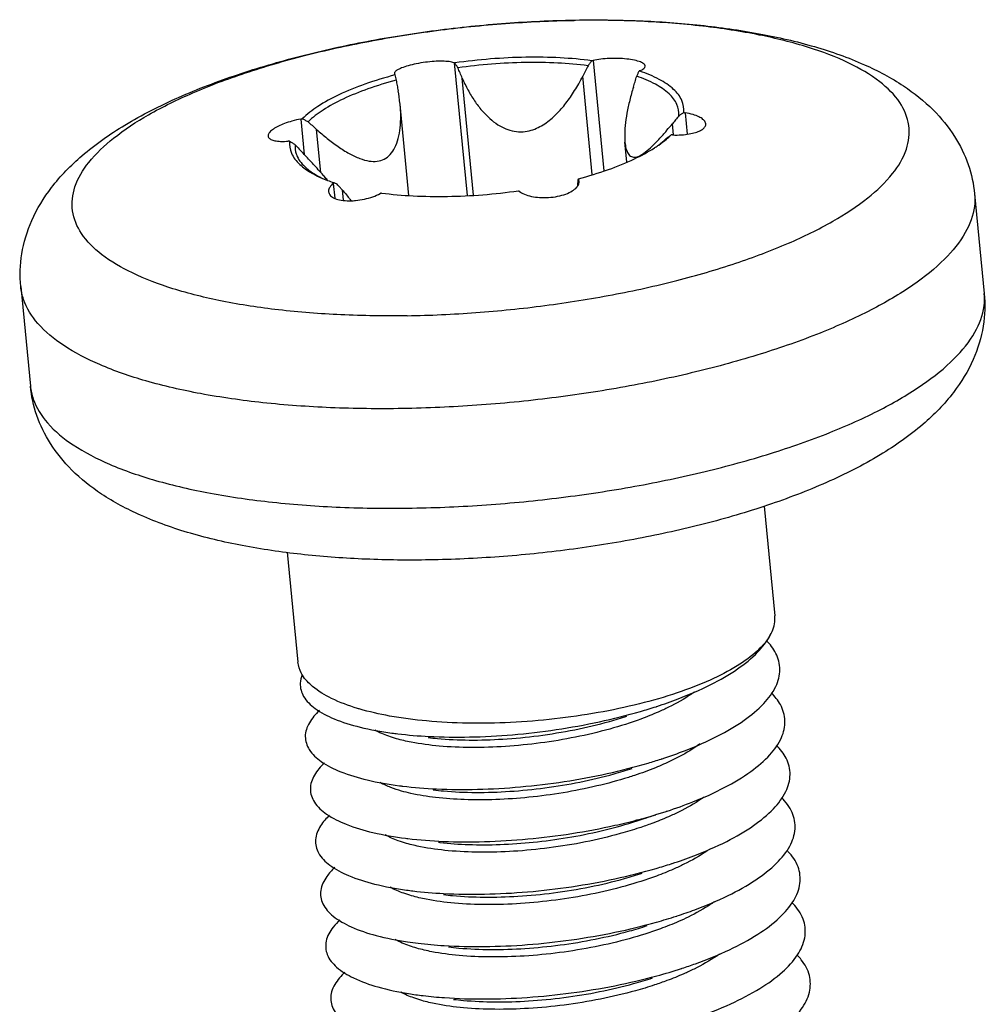
# Model space of a CAD drawing. Extents: x 736 to 2091, y -295 to 640.
# Drawn here: x 830 to 836, y 413 to 419 of the extents above; entities that cross this region are included whole.
import ezdxf

# ---------------------------------------------------------------- set-up
doc = ezdxf.new("R2010")
doc.units = 0
doc.header["$MEASUREMENT"] = 0
doc.layers.get('0').update_dxf_attribs({"linetype": 'CONTINUOUS'})

msp = doc.modelspace()

# ---------------------------------------------------------------- linework, layer by layer
at = {"color": 7, "linetype": 'CONTINUOUS'}
for p, q in [((832.5783042525732, 418.8387471250605), (832.6590146430062, 418.00809134989)), ((833.4474383273205, 418.8528526212259), (833.5146111369877, 418.1615230054571)), ((832.2033979946741, 418.7695919494411), (832.2055544527893, 418.7640411366043)), ((832.2068808897347, 418.7621414106872), (832.2055544527893, 418.7640411366043)), ((833.4428429004743, 418.1394526488293), (833.3830364707164, 418.7549688280939)), ((832.699469183774, 418.0100347903202), (832.6282781093851, 418.7427195736914)), ((832.2948102416894, 418.0080808082441), (832.2395295113529, 418.57701937466)), ((834.023268857216, 418.5252094789051), (834.0362725220657, 418.3913783361735)), ((831.6178604518468, 418.4861712243148), (831.639396493043, 418.2645264139812)), ((833.9508859430393, 418.3884302492735), (833.944205780901, 418.4571811919149)), ((831.7430479960199, 418.1513246788565), (831.7168419340737, 418.4210324805765)), ((833.6591933803934, 418.2176970364621), (833.6471195375889, 418.3419587057532)), ((831.8209411895755, 418.0838220933326), (831.8299815151759, 417.9907807450331)), ((831.8769301066836, 418.0428607339206), (831.8832509990975, 417.977807299048)), ((835.8361519100181, 418.0181519966316), (835.8966577016022, 417.3954381228249)), ((829.8642758468677, 417.437896637563), (829.9247816382467, 416.8151827561392)), ((834.5190030159015, 416.0635814730059), (834.5856195562646, 415.3779768524997)), ((831.5328554830139, 415.7756099049578), (831.5996815283956, 415.0878491690543)), ((833.840712741388, 414.133807779742), (833.9052360202081, 414.153975239254)), ((833.6957286641705, 414.0860010860708), (833.7231610387639, 414.094775766303))]:
    msp.add_line(p, q, dxfattribs=at)
for points, start_tangent, end_tangent in [([(829.8642758468677, 417.437896637563), (829.8709277755779, 417.642300936428), (829.9334594805086, 417.8513084437681), (830.0572606700907, 418.0578340938338), (830.2475646434241, 418.2565445975167), (830.5159871089108, 418.4483486721337), (830.852066855155, 418.6213349040889), (831.2203947471194, 418.763410462905), (831.615515328625, 418.87978328069), (832.0320670943697, 418.9723489555051), (832.4632602717807, 419.0412506219035), (832.9013895847138, 419.0859630933139), (833.3286972819374, 419.1055795789204)], (-0.09670922650253151, 0.9953126772573945), (0.9998461163200292, 0.01754262465410308)), ([(832.2838897716342, 417.2556399041306), (831.8683257038501, 417.2613818666679), (831.4783480700517, 417.29217108841), (831.1245944340576, 417.3471677309844), (830.8167142813832, 417.4248716191053), (830.5631057801475, 417.5231631981528), (830.3706866957859, 417.6393613329475), (830.2447057381551, 417.7702964370187), (830.1885993183491, 417.9123969383603), (830.2038978973101, 418.0617867127046), (830.290184148234, 418.2143907946153), (830.4451044194361, 418.3660465440531), (830.6644328885864, 418.5126171823536), (830.9421868396603, 418.6501046450223), (831.2707898762314, 418.7747586356032), (831.6412785626053, 418.8831789224499), (832.0435469366103, 418.9724080780281), (832.466622156749, 419.040012158993), (832.8989638373669, 419.0841471035442), (833.3287788285356, 419.103609032797)], (-0.9998683298050803, -0.01622723182799216), (0.9998683298050803, 0.01622723182799216)), ([(832.2838897716342, 417.2556399041306), (832.7137047628034, 417.2751018333834), (833.1460464436263, 417.3192367855519), (833.5691216637647, 417.3868408665166), (833.971390029948, 417.4760700146828), (834.3418787163214, 417.5844903015294), (834.67048176051, 417.7091442919053), (834.948235711789, 417.8466317621912), (835.1675641809393, 417.9932024004918), (835.3224844519359, 418.1448581423123), (835.4087707028598, 418.297462224223), (835.4240692742037, 418.4468519987724), (835.3679628622203, 418.5889525075262), (835.2419819043839, 418.7198876039801), (835.0495628200224, 418.8360857387748), (834.7959543187872, 418.9343773178223), (834.4880741663178, 419.0120812135604), (834.1343205301187, 419.0670778485175), (833.7443428965253, 419.097867077877), (833.3383870276348, 419.1037586054051)], (0.9998683297906404, 0.01622723271772064), (-0.9998889656616795, -0.01490155522142201)), ([(833.3286972819374, 419.1055795789204), (833.3384225653558, 419.1057438201951)], (0.9998461185703698, 0.01754249639493682), (0.9998683294902002, 0.01622725122984277)), ([(833.3383870276348, 419.1037586054051), (833.3287788285356, 419.103609032797)], (-0.999888965471281, -0.0149015679970807), (-0.9998683257590152, -0.01622748113122448)), ([(833.3384225653558, 419.1057438201951), (833.7361994865464, 419.1010411343074), (834.1207245991204, 419.073166144821), (834.4876407704037, 419.0203903855033), (834.8336659856009, 418.9391472099883), (835.1459575651452, 418.8263317072013), (835.3905893601855, 418.6936474255738), (835.5767031466062, 418.5432251162575), (835.7110615178767, 418.376895376465), (835.7960258388612, 418.2013833962046), (835.8361519100181, 418.0181519966316)], (0.9998683297889601, 0.01622723282125745), (0.09670922616718869, -0.995312677289978)), ([(832.5783042525732, 418.8387471250605), (832.546643441407, 418.8452993568059), (832.5034140268472, 418.8480371087919), (832.4529405951212, 418.8467082780122), (832.3977828189873, 418.8413743672374), (832.3407343246454, 418.8320050128117), (832.2889245172682, 418.8195473413355), (832.2482283558761, 418.8056881019376), (832.2197526656732, 418.7912135630069), (832.2049749041375, 418.7768247361557), (832.2037663683391, 418.7696133120997)], (-0.9496838129944485, 0.3132102414295003), (0.05788887999036213, -0.9983230326770297)), ([(832.5783042525732, 418.8387471250605), (832.5823814768187, 418.8373987083841)], (0.9496838274702003, -0.3132101975376136), (0.9491659714352432, -0.3147760452597871)), ([(833.0273919634519, 418.8726515733118), (832.8052797887058, 418.8619812950658), (832.5823814768187, 418.8373987083841)], (-0.9998683298894322, -0.01622722663050283), (-0.9901010643348904, -0.1403562695532949)), ([(832.6005371257083, 418.8069500420694), (832.5914899327363, 418.8221160479365), (832.5823814768187, 418.8373987083841)], (-0.51248936411367, 0.858693572626677), (-0.5117979245107429, 0.8591058633640538)), ([(833.4157994107354, 418.8201812367545), (833.226289593686, 418.8365162899921), (833.0229849746943, 418.8397552917252), (832.8122123826402, 418.8297967859808), (832.6005371257083, 418.8069500420694)], (-0.9921612669995296, 0.1249640759013901), (-0.9905367299694227, -0.1372479019201502)), ([(833.4404104146461, 418.8513239724177), (833.2414400739935, 418.8690599020273), (833.0273919634519, 418.8726515733118)], (-0.9916184112683146, 0.129201108484811), (-0.9998683297933006, -0.01622723255381801)), ([(833.4157994107354, 418.8201812367545), (833.3993229243902, 418.7873485159707), (833.3830364707164, 418.7549688280939)], (-0.4481253741108965, -0.8939707204813641), (-0.4497703274464835, -0.8931442506945244)), ([(833.4404104146461, 418.8513239724177), (833.4280663538611, 418.8356944751782), (833.4157994107354, 418.8201812367545)], (-0.6195747851785367, -0.7849376316440501), (-0.6204909525855707, -0.784213604676335)), ([(833.4404104146461, 418.8513239724177), (833.4439159518747, 418.8520874563812), (833.4474383273205, 418.8528526212259)], (0.977038270954408, 0.2130638803045256), (0.9772655247615312, 0.2120190890287218)), ([(833.7733793400052, 418.8182475715039), (833.7664688379659, 418.830317750396), (833.7443535884627, 418.8431766305347), (833.707070669217, 418.8541897544997), (833.6584047672272, 418.8618349796165), (833.6048358573885, 418.8653996713495), (833.5494995911486, 418.8650167576343), (833.495231367624, 418.8607006006927), (833.4474383273205, 418.8528526212259)], (-0.1376553439008041, 0.9904801897542179), (-0.9772655767802957, -0.212018849257032)), ([(833.7418287836167, 418.7889739026464), (833.7649987577893, 418.8021270117057), (833.7734881672213, 418.8164134012894), (833.7733793400052, 418.8182475715039)], (0.9248946827397, 0.3802233893908022), (-0.1376553939671245, 0.99048018279608)), ([(832.2068808897347, 418.7621414106872), (832.0193027579212, 418.7044568965727), (831.8566925323184, 418.6380216544117), (831.7243784345014, 418.5650125594884), (831.6266959971563, 418.4878219011439)], (-0.9664377509964592, -0.2569009020009588), (-0.7104787222157076, -0.7037186833378346)), ([(832.2068808897347, 418.7621414106872), (832.2106748769261, 418.7457950987722), (832.2144430605745, 418.7295696241758)], (0.2260286982633467, -0.9741206432272016), (0.2262837953759778, -0.9740614169292625)), ([(832.6282781093851, 418.7427195736914), (832.6144929015559, 418.7746130706911), (832.6005371257083, 418.8069500420694)], (-0.3970136498755152, 0.9178127051923624), (-0.3960025021513517, 0.9182494314127664)), ([(832.6282781093851, 418.7427195736914), (832.6643186480546, 418.6684178075599), (832.7057259459402, 418.600038474483), (832.7515323508956, 418.5397443951758), (832.8006532639533, 418.4893706968406), (832.8508973529438, 418.4510064075723), (832.9012077947668, 418.4247484882283), (832.9542861871319, 418.4095411850743), (833.0090458804943, 418.4069074369182), (833.0594773096182, 418.4160468282323), (833.1046580205998, 418.4336186919658), (833.1452139031021, 418.456982881387), (833.1823640508351, 418.4847743407803), (833.2166585211985, 418.5159842932491), (833.2484041503426, 418.5498037189642), (833.277926507154, 418.5857288426079), (833.3056582625022, 418.6236759914801), (833.332135917814, 418.6640483446685), (833.3578208065633, 418.7075275909484), (833.3830364707164, 418.7549688280939)], (0.3970136120987591, -0.917812721533264), (0.4497703076512628, 0.8931442606630179)), ([(833.7207289033854, 418.7540156896521), (833.7288252789263, 418.7704323186624), (833.7369733923829, 418.7869738481887)], (0.4425346589123003, 0.8967514012597774), (0.4416747115594754, 0.8971752611217355)), ([(833.7418287836167, 418.7889739026464), (833.7394008415904, 418.7879747739172), (833.7369733923829, 418.7869738481887)], (-0.9248948200846718, -0.3802230552985217), (-0.9243568819341239, -0.3815289698319437)), ([(833.7404743350771, 418.7858023031434), (833.7369733923829, 418.7869738481887)], (-0.9477791323427348, 0.3189274467581191), (-0.9488387454921181, 0.3157610410626105)), ([(834.0148174378369, 418.5265796102962), (834.0034252289984, 418.6020000540203), (833.9519873516765, 418.6720269672607), (833.8621892669248, 418.7343657765259), (833.7404743350771, 418.7858023031434)], (0.1139394230986729, 0.9934876988991569), (-0.9477791401385028, 0.3189274235908857)), ([(832.2144430605745, 418.7295696241758), (832.0371938630237, 418.6744700147427), (831.8831802453519, 418.6113199009312), (831.7571994887853, 418.5420855935982), (831.6631762805541, 418.4689229969748)], (-0.9654712641561884, -0.2605095738905805), (-0.7191743313914724, -0.6948296777395371)), ([(832.2144430605745, 418.7295696241758), (832.2208610317025, 418.6957210677174), (832.2271969794278, 418.6623354630095)], (0.1862102940273905, -0.9825099116030499), (0.1865375713669986, -0.9824478278608499)), ([(833.6998024649242, 418.6862349199452), (833.7102066983207, 418.7198930422988), (833.7207289033854, 418.7540156896521)], (0.2956664976754841, 0.9552912237387681), (0.2943565144818692, 0.9556956850284956)), ([(833.9847244007742, 418.5066002573414), (833.9724625691811, 418.5780363323767), (833.9231683811618, 418.6444257166929), (833.8383769696266, 418.7037008436831), (833.7207289033854, 418.7540156896521)], (0.08813258833636418, 0.9961087525331425), (-0.9465803901510148, 0.3224679286092691)), ([(832.2395269368149, 418.57705114707), (832.2386287423674, 418.5858060768602), (832.2271969794278, 418.6623354630095)], (-0.09712142236162451, 0.9952725402212478), (-0.1865375101285597, 0.9824478394882029)), ([(833.6998024649242, 418.6862349199452), (833.6770138435863, 418.6045590602977), (833.6595029624614, 418.5227017101067), (833.6486847704127, 418.4449260732738), (833.6454470483827, 418.3763611361614), (833.6472658074849, 418.3403232130219)], (-0.2956664773578296, -0.9552912300271642), (0.09819679374470912, -0.9951670159818697)), ([(831.7168419340737, 418.4210324805765), (831.7826448677692, 418.3653306690109), (831.8514181202286, 418.3138467184997), (831.9204580049277, 418.2705521916501), (831.986621157469, 418.2393542344968), (832.0457210848231, 418.2232894089277), (832.0966427421363, 418.2224139527583), (832.1398205035393, 418.2359361680485), (832.1767160053546, 418.2643350221711), (832.2063547307303, 418.3077559963954), (832.2274285614831, 418.3640656300489), (832.2398555603254, 418.4318965785413), (832.2433685613055, 418.5074659689781), (832.2395269368149, 418.57705114707)], (0.7469187500149099, -0.664915318575354), (-0.09712144043490778, 0.9952725384576069)), ([(834.0148174378369, 418.5265796102962), (833.9997235949704, 418.5165496605032), (833.9847244007742, 418.5066002573414)], (-0.8326591458407371, -0.5537858312089382), (-0.8335631140651488, -0.5524242345064273)), ([(834.0148174378369, 418.5265796102962), (834.01903929852, 418.5258961194567), (834.023268857216, 418.5252094789051)], (0.9871823297431618, -0.1595965157604118), (0.9870423580513343, -0.16045991216644)), ([(834.1531184307223, 418.456404098821), (834.1500838882894, 418.4670281836916), (834.1354533632853, 418.4842806749173), (834.1103130825954, 418.4998813552646), (834.07338086354, 418.513921233952), (834.023268857216, 418.5252094789051)], (-0.1074232301311335, 0.9942133823421377), (-0.9870423018137614, 0.1604602581020976)), ([(831.6178604518468, 418.4861712243148), (831.5624440957276, 418.4732480189647), (831.5155122028968, 418.4579408261561), (831.4770574127288, 418.4413714193741), (831.4458986459131, 418.423391177034), (831.4237430528542, 418.4044963363592), (831.4135616074723, 418.3866217918202), (831.4133381696652, 418.379673898161)], (-0.9829136206589436, -0.1840674178748815), (0.1099462671912817, -0.9939375324087041)), ([(831.6178604518468, 418.4861712243148), (831.6222823727348, 418.4869983147734), (831.6266959971563, 418.4878219011439)], (0.9829135881210297, 0.1840675916261279), (0.9830712126537076, 0.1832238817719155)), ([(831.6631762805541, 418.4689229969748), (831.6449968688985, 418.4783330884034), (831.6266959971563, 418.4878219011439)], (-0.8882398027507998, 0.4593800744581995), (-0.8876114071010455, 0.4605930850372183)), ([(831.7168419340737, 418.4210324805765), (831.690170831464, 418.4448047905164), (831.6631762805541, 418.4689229969748)], (-0.7469187491340379, 0.6649153195648634), (-0.7453370153517596, 0.666687883155627)), ([(833.9098686406119, 418.4161715582212), (833.944205780901, 418.4571811919149)], (0.6495549059338506, 0.7603146875980146), (0.6351303904679994, 0.7724049372602217)), ([(833.9847244007742, 418.5066002573414), (833.9643468750824, 418.4817114919219), (833.944205780901, 418.4571811919149)], (-0.6329785653971174, -0.7741693198182211), (-0.6351304309931212, -0.7724049039373665)), ([(833.9449095213454, 418.386624771664), (834.0015132047715, 418.387328199934), (834.0493903700694, 418.3929068201271), (834.0885638175673, 418.4020799275728), (834.1202414546065, 418.4147200337522), (834.1426806811191, 418.4306958736127), (834.1528639696094, 418.4485513954551), (834.1531184307223, 418.456404098821)], (0.9992442724418589, -0.03887009122886824), (-0.1074232257460076, 0.9942133828159438)), ([(833.8811810534453, 418.3832497394872), (833.898008735468, 418.402396911031), (833.906255104755, 418.4119516891744)], (0.6651534725461645, 0.7467066746452579), (0.6513097985662136, 0.7588119307783968)), ([(833.9035598280852, 418.3630542847284), (833.91966755366, 418.3749656300602), (833.9358798284898, 418.3869721883703)], (0.8042587189580511, 0.5942793223560404), (0.8034101929259106, 0.5954259499742609)), ([(833.9062017802053, 418.359882663391), (833.9358798284898, 418.3869721883703)], (0.7639913162524625, 0.6452265250986123), (0.7104786698969993, 0.7037187361591212)), ([(833.906255104755, 418.4119516891744), (833.9098686406119, 418.4161715582212)], (0.6513094157635229, 0.7588122593486339), (0.6495550291272697, 0.7603145823509317)), ([(833.9449095213454, 418.386624771664), (833.9403902498243, 418.3867996092113), (833.9358798284898, 418.3869721883703)], (-0.9992442625419644, 0.03887034572737845), (-0.9992769114029886, 0.03802176135982963)), ([(831.4133381696652, 418.379673898161), (831.4160618480705, 418.371025102387), (831.4301765630203, 418.3590811752701), (831.4545987244292, 418.3508712990017), (831.4905825438814, 418.3465921918516), (831.5395011083592, 418.3475865172789)], (0.1099462826804908, -0.993937530695336), (0.9970851090419643, 0.07629734809791273)), ([(831.5477583878092, 418.348214479218), (831.5436333223975, 418.3479017435902), (831.5395011083592, 418.3475865172789)], (-0.997156035082734, -0.07536472449416626), (-0.997085111024042, -0.07629732219530307)), ([(831.5477583878092, 418.348214479218), (831.5591505966481, 418.2727940354939), (831.6105884739695, 418.2027671222535), (831.6455453330732, 418.1741689341405)], (-0.1139394290403832, -0.9934876982177242), (0.812013915624155, -0.5836380734948052)), ([(831.5477583878092, 418.348214479218), (831.5649406410998, 418.3367509076915), (831.5820117078647, 418.3253770243617)], (0.8316845520180259, -0.5552484182188868), (0.8323825534139144, -0.5542014839136863)), ([(831.5820117078647, 418.3253770243617), (831.5888298038581, 418.2678930946714), (831.595472820014, 418.2512851997637)], (-0.08813261295100237, -0.9961087503553159), (0.4246452523669765, -0.9053598232980007)), ([(831.5820117078647, 418.3253770243617), (831.6074218720282, 418.2984561022395), (831.6325267830894, 418.2719144621561)], (0.6860384247033536, -0.7275653096667963), (0.6875652907592821, -0.726122559175174)), ([(833.6472658074849, 418.3403232130219), (833.649563651637, 418.3224264241651), (833.6600022965576, 418.2835311516615), (833.6764940572752, 418.2585306399847), (833.6999999763857, 418.2476972694923), (833.7301305752853, 418.2526858969577), (833.7655044719459, 418.2725225971851), (833.8063323636948, 418.3059834027404), (833.8195292745127, 418.3183984856528)], (0.09819679019198904, -0.9951670163324301), (0.7198050562898892, 0.6941762607144596)), ([(833.8195292745127, 418.3183984856528), (833.841928781565, 418.3408182613282)], (0.7198050183404952, 0.6941763000649328), (0.6949545087234205, 0.7190537050909268)), ([(833.837584003059, 418.3093816184489), (833.8588856169877, 418.3237229728758)], (0.837912647629914, 0.5458043559205328), (0.8204536592691716, 0.5717130337781587)), ([(833.841928781565, 418.3408182613282), (833.8512630508881, 418.3505902065876), (833.8811810534453, 418.3832497394872)], (0.6949545817685732, 0.7190536344938864), (0.6651534439442299, 0.7467067001233685)), ([(833.8583853976811, 418.3242741012958), (833.9035598280852, 418.3630542847284)], (0.7923443371877257, 0.6100741359265641), (0.7191742953178294, 0.6948297150770854)), ([(833.8588856169877, 418.3237229728758), (833.9062017802053, 418.359882663391)], (0.8204536583666648, 0.5717130350733277), (0.7639912656516697, 0.6452265850133271)), ([(831.6861675544083, 418.2143800749795), (831.6325267830894, 418.2719144621561)], (-0.6763886807394703, 0.7365448747819232), (-0.6875652901756445, 0.7261225597278202)), ([(833.3556949359113, 418.1126526788271), (833.5432730677248, 418.1703371929415), (833.7058832933276, 418.2367724351026), (833.8322260214577, 418.3059186088252)], (0.9664377518461564, 0.2569008988044746), (0.8417664318902564, 0.5398418973576861)), ([(833.8322260214577, 418.3059186088252), (833.837584003059, 418.3093816184489)], (0.8417664634742023, 0.5398418481093652), (0.837912578270972, 0.5458044623995782)), ([(831.595472820014, 418.2512851997637), (831.6194797468147, 418.2133641262012), (831.650508197326, 418.1812202833119)], (0.4246452157752647, -0.9053598404607854), (0.751214951596219, -0.6600576463448404)), ([(831.7583176155185, 418.1343465231467), (831.6955864955776, 418.2040967351756), (831.6861675544083, 418.2143800749795)], (-0.6635012383380147, 0.748175184514911), (-0.6763886438108574, 0.7365449086944456)), ([(831.6455453330732, 418.1741689341405), (831.7003865585161, 418.140428305371), (831.7457326645367, 418.1184035862748)], (0.8120139428375939, -0.5836380356328268), (0.9145691400696271, -0.4044295835275937)), ([(831.650508197326, 418.1812202833119), (831.6733496451584, 418.1628779246092), (831.7461360910975, 418.1190395429963)], (0.7512149680776036, -0.6600576275872927), (0.8949955494277199, -0.4460750682391628)), ([(831.7457326645367, 418.1184035862748), (831.7541942152202, 418.1147230731804)], (0.9145692502822935, -0.4044293342947365), (0.919382666316335, -0.3933643513043178)), ([(831.7541942152202, 418.1147230731804), (831.7753664698071, 418.106018917082)], (0.9193827883406723, -0.3933640661053455), (0.9300450022390753, -0.3674456338155602)), ([(831.7607612723673, 418.1315896685912), (831.7583176155185, 418.1343465231467)], (-0.6631392707407372, 0.74849603045136), (-0.6635015283097174, 0.7481749273603528)), ([(831.7800559236507, 418.1097288737822), (831.7607612723673, 418.1315896685912)], (-0.6603411084712572, 0.7509657918060925), (-0.6631399502011156, 0.7484954284745245)), ([(831.7753664698071, 418.106018917082), (831.7853497300848, 418.1021453847931)], (0.9300449293456684, -0.3674458183166746), (0.9344519835015399, -0.3560891609274821)), ([(831.7858060371536, 418.1031824525696), (831.7800559236507, 418.1097288737822)], (-0.6595266230228426, 0.7516812047165246), (-0.6603409102671249, 0.7509659660913969)), ([(831.7853497300848, 418.1021453847931), (831.8228332152053, 418.088745843336)], (0.9344520433035487, -0.3560890039945395), (0.9480033550945033, -0.3182603316933564)), ([(831.8209411895755, 418.0838220933326), (831.7989335058487, 418.0587069134425), (831.7914760184308, 418.0338001707042), (831.7916927860656, 418.0307682786486)], (-0.7586958088007493, -0.6514450626938368), (0.1154413998020526, -0.9933142922618917)), ([(831.8209411895755, 418.0838220933326), (831.8232718636077, 418.0858222559786), (831.8256024332632, 418.0878202413255)], (0.758695740651774, 0.6514451420625197), (0.7593677301314903, 0.6506617019887896)), ([(831.8228332152053, 418.088745843336), (831.8256024332632, 418.0878202413255)], (0.9480032728822141, -0.3182605765793349), (0.9488384799630567, -0.3157618389568253)), ([(831.8460071976369, 418.077961592256), (831.8358391436327, 418.082866399801), (831.8256024332632, 418.0878202413255)], (-0.9009673807706021, 0.4338868271650579), (-0.8998708163361162, 0.4361565245488962)), ([(831.8769301066836, 418.0428607339206), (831.8615630145828, 418.0602761647457), (831.8460071976369, 418.077961592256)], (-0.6622467340239576, 0.7492858354957751), (-0.6598811157162866, 0.7513700241033234)), ([(833.3509091090059, 418.0844459095812), (833.34953559218, 418.0667601908564)], (-0.07712056082541444, -0.9970217746358271), (-0.07774535854865128, -0.9969732490012667)), ([(833.3507371442015, 418.0660440684123), (833.358958653223, 418.0839958066913)], (0.5686555083548807, 0.8225757793769838), (0.2197191492656596, 0.9755631683525035)), ([(833.352293040447, 418.1024076577324), (833.3509091090059, 418.0844459095812)], (-0.07652849357853737, -0.9970673947485196), (-0.07712091822908813, -0.9970217469902563)), ([(833.3539893589395, 418.1075054618052), (833.352293040447, 418.1024076577324)], (-0.3151303133025619, -0.9490484105870626), (-0.3163453248873773, -0.9486441036668598)), ([(833.3556949359113, 418.1126526788271), (833.3539893589395, 418.1075054618052)], (-0.3139611118090744, -0.949435843157193), (-0.3151300685874021, -0.9490484918443838)), ([(833.3556949359113, 418.1126526788271), (833.3572155204024, 418.1087548593746)], (0.363668980283483, -0.9315282458302441), (0.3632013348349099, -0.931710679542818)), ([(833.3587357874362, 418.103967281451), (833.3572155204024, 418.1087548593746)], (-0.2424425058344949, 0.9701657751975644), (-0.363200871465564, 0.9317108601742576)), ([(833.359821170176, 418.0975523313426), (833.3587357874362, 418.103967281451)], (-0.0917575785604492, 0.9957813749898736), (-0.2424430066314406, 0.970165650049262)), ([(833.358958653223, 418.0839958066913), (833.359821170176, 418.0975523313426)], (0.2197187429684812, 0.9755632598598364), (-0.09175819127821114, 0.995781318530003)), ([(831.7916927860656, 418.0307682786486), (831.7992880501974, 418.0117375080815), (831.8219195913521, 417.9935650198398), (831.8593898052422, 417.9806242764025), (831.9078689607422, 417.9749009846591), (831.9319018818942, 417.9748210081277)], (0.1154414027757443, -0.9933142919162941), (0.9996089219487964, 0.02796431941537798)), ([(831.8769301066836, 418.0428607339206), (831.9198887113985, 417.9917449926135), (831.9324462192385, 417.9761372441754)], (0.6622467310155304, -0.7492858381547352), (0.6163753211965585, -0.7874525150254075)), ([(831.9319018818942, 417.9748210081277), (831.9609216500257, 417.9766491444607), (832.0154646548795, 417.9851962257804), (832.0687033064355, 418.0001084779344), (832.1153316458717, 418.0199433747529)], (0.9996089215288494, 0.02796433442674508), (0.888425360679802, 0.4590211089927824)), ([(832.122165411, 418.0234701170965), (832.1187565258238, 418.021711881716), (832.1153316458717, 418.0199433747529)], (-0.8888545309145258, -0.4581895054153017), (-0.8884256002519599, -0.4590206453057915)), ([(832.122165411, 418.0234701170965), (832.3211357516525, 418.0057341874869), (832.5351838621941, 418.0021425162025)], (0.9916184112683146, -0.129201108484811), (0.9998683297933006, 0.01622723255381801)), ([(835.8358053837123, 418.0181181997988), (835.8349341938688, 417.9397314063768), (835.7778074342591, 417.7755373117084), (835.648593602808, 417.6101732913847), (835.4504743745042, 417.4477111562078), (835.188328103111, 417.2921512641512), (834.8686097011891, 417.1473240068284), (834.4991916968152, 417.0167955202571), (834.0891703840921, 416.903779846985), (833.6486418467421, 416.8110598067877), (833.1884533715152, 416.7409184778812), (832.7199363110708, 416.6950829701582), (832.2546271197239, 416.674681910151)], (0.09706020028518278, -0.995278512538375), (-0.9998683297927713, -0.01622723258643443)), ([(832.5351838621941, 418.0021425162025), (832.7572960369407, 418.0128127944485), (832.9801943488274, 418.0373953811301)], (0.9998683298894322, 0.01622722663050283), (0.9901010643348904, 0.1403562695532949)), ([(832.9844657206186, 418.0340488709184), (832.9823246459832, 418.0357272411971), (832.9801943488274, 418.0373953811301)], (-0.7868551657185049, 0.6171377060122839), (-0.7874922588292971, 0.6163245429835903)), ([(832.9844657206186, 418.0340488709184), (833.0172899321328, 418.0155231347965), (833.0615487321734, 418.0021911373292), (833.1128160709027, 417.995349204672), (833.1684909920305, 417.9953607181838), (833.2257261498139, 418.0028090180904), (833.2773484109375, 418.0171968541954), (833.3175290332483, 418.0363619824371), (833.3452125695048, 418.0589891640197), (833.3507371442015, 418.0660440684123)], (0.786855269446155, -0.6171375737587356), (0.5686555819828781, 0.8225757284771503)), ([(832.2546271197239, 416.674681910151), (831.8039832435024, 416.6802176316806), (831.3791010503633, 416.7115538315049), (830.9904425298378, 416.7679189127379), (830.6475777510204, 416.847924972644), (830.3589491881517, 416.9496019958534), (830.1316638279272, 417.0704463619299), (829.9713181947177, 417.207482477021), (829.881860523034, 417.3573360664563), (829.8646223729688, 417.4379304267785)], (-0.9998683297793844, -0.01622723341127679), (-0.09706020023302281, 0.9952785125434618)), ([(832.31513290369, 416.0519680365496), (832.7798769238616, 416.0723290300326), (833.2481201328915, 416.1180998704783), (833.708413521686, 416.1882132339453), (834.1491045414191, 416.2809277318307), (834.5592581124324, 416.3939443786231), (834.9288061869279, 416.5244865590564), (835.2486397575422, 416.6693371732285), (835.5108764339707, 416.8249256169989), (835.7090616031869, 416.9874215821598), (835.8383128818896, 417.1528228373443), (835.8954445334252, 417.3170536563212), (835.8963108236721, 417.3954042897256)], (0.9998683297913877, 0.01622723267168621), (-0.09706981346000311, 0.9952775750085201)), ([(835.8966577016022, 417.3954381228249), (835.890005772892, 417.19103382396), (835.8274740601387, 416.9820263092079), (835.7036728705566, 416.7755006591422), (835.5133689050458, 416.5767901628712), (835.244946439354, 416.3849860806371), (834.9088666931098, 416.2119998486819), (834.5405388013505, 416.0699242974831), (834.1454182196399, 415.9535514720808), (833.7288664540997, 415.860985804883), (833.2976732690718, 415.7920841386896), (832.8595439559335, 415.7473716596621), (832.4225109831141, 415.727590940193)], (0.0967092260864079, -0.9953126772978269), (-0.9998683298007844, -0.01622723209269144)), ([(832.4225109831141, 415.727590940193), (832.0247340617184, 415.7322936184634), (831.6402089493495, 415.760168615567), (831.2732927778611, 415.8129443672674), (830.9272675626639, 415.8941875427825), (830.6149759831196, 416.0070030455694), (830.3703441880793, 416.1396873271971), (830.1842303940407, 416.2901096367184), (830.0498720305927, 416.4564393839231), (829.9649077017862, 416.6319513567714), (829.9247816382467, 416.8151827561392)], (-0.9998683297889601, -0.01622723282125745), (-0.09670922616718869, 0.995312677289978)), ([(829.9251285209211, 416.815216482392), (829.942436941793, 416.734414247209)], (0.0970701025623264, -0.9952775468122143), (0.3205344090006512, -0.9472368725121523)), ([(829.942436941793, 416.734414247209), (830.0319064304454, 416.5846739339309), (830.1923422019586, 416.4476176911493), (830.419743949064, 416.3267635129624), (830.7085056531992, 416.2250896805849), (831.0515419073463, 416.1450944232984), (831.4403395957806, 416.0887610093067), (831.8650178442645, 416.0574815042868), (832.31513290369, 416.0519680365496)], (0.3205344321190555, -0.9472368646891413), (0.9998683297962064, 0.01622723237476165)), ([(834.5564473221934, 415.2566695099357), (834.5862427900679, 415.3530405916592), (834.5854169241416, 415.3779062346793)], (0.492194632143132, 0.8704851774094071), (-0.1048232274781157, 0.9944908702351527)), ([(834.5564473221934, 415.2566695099357), (834.4768040047925, 415.159489429681), (834.3500250125098, 415.0648097010172), (834.1804276314192, 414.9758545347239), (833.9737873073304, 414.8956531826287), (833.7371409299662, 414.8269368094404), (833.478547206339, 414.7720454693937), (833.206812236996, 414.7328484146751), (832.9311896226741, 414.710680464917), (832.6610653720722, 414.7062965242028), (832.4056382271187, 414.7198458653503), (832.1736064683364, 414.7508671031731), (831.983809019504, 414.7950500708735)], (-0.4921946114564568, -0.8704851891061832), (-0.959551516463606, 0.28153310152164)), ([(833.8472291779417, 414.8111508234214), (833.9792695858109, 414.8577657885289), (834.1843414510863, 414.9474986252359), (834.3524771419538, 415.0459342018831), (834.4779416228585, 415.1500597563926), (834.5564473221934, 415.2566695099357)], (0.9506521798472795, 0.310258654918144), (0.4512981540926443, 0.8923732269138134)), ([(833.879132588695, 414.4835010383683), (834.0257939620924, 414.5357513140608), (834.2286081399475, 414.6261526650915), (834.3940624318275, 414.7250639995158), (834.516512772439, 414.8294564299774), (834.591773795782, 414.936115105742), (834.6172608896572, 415.0417483409424), (834.5920777911447, 415.1430992157356), (834.5321025344588, 415.2228970614164)], (0.9506620607633081, 0.3102283775305872), (-0.7120023327606647, 0.7021770988457056)), ([(831.6284613734997, 415.0056653217143), (831.6201253201207, 415.0205051529064), (831.5998841607234, 415.0879197944919)], (-0.5242811200471154, 0.8515452466910624), (-0.1048232141489831, 0.9944908716400954)), ([(831.6260781409433, 415.0093991592275), (831.6138990962622, 414.9559214615502), (831.6355277584985, 414.8736135702704), (831.7070590449143, 414.7985994571573), (831.826034843159, 414.733749937634), (831.9883876688796, 414.681591058279), (832.1885786457442, 414.6442183521486), (832.2242316238026, 414.6396571258564)], (-0.3776132657699492, -0.9259634018224229), (0.9928128344530348, -0.1196773819287966)), ([(831.9728716579098, 414.7983038266241), (831.8102695666771, 414.8605406519806), (831.6913374293522, 414.935458170168), (831.6284613734997, 415.0056653217143)], (-0.9573996552355666, 0.2887661686465682), (-0.5242811125201735, 0.8515452513252654)), ([(834.0805579123744, 414.9002398672806), (834.0631789718218, 414.8881112532846), (833.9196840686523, 414.8055649262112), (833.8558170141077, 414.7758763342357)], (-0.8130720970195884, -0.5821630055647379), (-0.9155547903231391, -0.4021932693573488)), ([(833.9110349517669, 414.1558556569978), (834.0721826314402, 414.2137869781059), (834.2727083169416, 414.3048446229386), (834.4354560650249, 414.4042182292543), (834.554873592162, 414.5088631970604), (834.6268784382833, 414.615556133695), (834.6489964212037, 414.7210041857476), (834.6204455748043, 414.821956700604), (834.5638009351655, 414.8954019676123)], (0.9506627850533883, 0.3102261580114342), (-0.7126718063472869, 0.7014976097163093)), ([(831.7338649715525, 414.7848077806886), (831.6712740047942, 414.7089048108177), (831.6456018433942, 414.6225993191122), (831.6706001477733, 414.5406828533975), (831.7453892534991, 414.4662603860027), (831.8674005263388, 414.4021826577271), (832.0324635247393, 414.3509495215268), (832.2349474355119, 414.3146251414639), (832.256069673369, 414.3119888093372)], (-0.7345040266855606, -0.6786043285911882), (0.9928193180751718, -0.1196235831964213)), ([(831.983809019504, 414.7950500708735), (831.9728716579098, 414.7983038266241)], (-0.9595515803507161, 0.2815328837746019), (-0.9573997321644929, 0.2887659135898101)), ([(833.8558170141077, 414.7758763342357), (833.74722693781, 414.7321859075146), (833.5514828305913, 414.6694184250399), (833.3380994021809, 414.6187106056831), (833.1185359245505, 414.5822761587423), (832.8989853728986, 414.5605206176417), (832.6853144531801, 414.5538832065631), (832.4844712679019, 414.5628965839452), (832.3088683652882, 414.5871084277037), (832.2160992467334, 414.6090653377163)], (-0.9155547828490842, -0.402193286371325), (-0.961569651543979, 0.2745611138336795)), ([(832.2242316238026, 414.6396571258564), (832.4197853918904, 414.6232258187893), (832.674133422965, 414.6196518210607), (832.9429633108693, 414.6339438457845), (833.2171243470834, 414.6659433683269), (833.487285024717, 414.714891203944), (833.744249505156, 414.7794532641638), (833.841562439909, 414.8093074671024)], (0.9928128341860825, -0.119677384143365), (0.9512500349474274, 0.3084207694246912)), ([(832.4154373261267, 414.6164679675508), (832.4726925868176, 414.6103598539136), (832.6712529490705, 414.6007598938252), (832.8827648557058, 414.6065857482477), (833.1052355183542, 414.6279404450056), (833.3324251159584, 414.6652948589045), (833.5508813917836, 414.7173257756781), (833.6594870163267, 414.7501094086476)], (0.9926237758008154, -0.1212354721809279), (0.950656185809034, 0.310246380128794)), ([(833.841562439909, 414.8093074671024), (833.8472291779417, 414.8111508234214)], (0.9512500391730901, 0.308420756391645), (0.9506522278451287, 0.3102585078496535)), ([(832.2160992467334, 414.6090653377163), (832.1681030968994, 414.6242947750758), (832.082070036015, 414.6622613972899)], (-0.9615696518185718, 0.2745611128719994), (-0.873002161401025, 0.4877163378329036)), ([(834.117379635748, 414.5762058094458), (834.1142264804312, 414.573920333988), (833.9888125302159, 414.4969207285029), (833.8886035303881, 414.4486267889127)], (-0.8083389978257192, -0.5887173044799279), (-0.9154560489513557, -0.4024179698253707)), ([(833.9427612559248, 413.8281458940884), (834.0788020309851, 413.8762944152206), (834.2842909514684, 413.9667328033175), (834.4522838638295, 414.065900717545), (834.5769872534752, 414.1707288929698), (834.6540922243871, 414.2779539633972), (834.6809222459028, 414.3842303482052), (834.656524971952, 414.4862449946663), (834.5953634940156, 414.5679621918114)], (0.9506575957221288, 0.3102420598433129), (-0.7129290547452104, 0.7012361677067868)), ([(831.7652553428234, 414.4567321396323), (831.7030838841788, 414.3811870952058), (831.6774386613042, 414.2944168499033), (831.7030220284641, 414.2121035880264), (831.7789243812745, 414.1374018968093), (831.9025104495245, 414.0732053374244), (832.0695096447193, 414.0220471949988), (832.2741625397953, 413.9860136131575), (832.2879076239919, 413.9843196493559)], (-0.7337742084977892, -0.6793934139682568), (0.9928243609146591, -0.1195817225766494)), ([(832.256069673369, 414.3119888093372), (832.4679520962122, 414.2947679325786), (832.7235420397988, 414.2923777434211), (832.99301570846, 414.3078619182023), (833.2672005630534, 414.3410214945267), (833.5367642804326, 414.3910579228175), (833.7925312722473, 414.4566001933903), (833.8734007149237, 414.4816367662091)], (0.9928193178147865, -0.1196235853574966), (0.9512665844283901, 0.3083697218436748)), ([(833.8886035303881, 414.4486267889127), (833.8379397763979, 414.4272705845341), (833.7067076967355, 414.3791969660462)], (-0.9154560520699325, -0.402417962730956), (-0.9492281843253314, -0.3145883883464796)), ([(833.8734007149237, 414.4816367662091), (833.879132588695, 414.4835010383683)], (0.9512664460470128, 0.30837014872566), (0.9506620288529244, 0.3102284753165678)), ([(832.4472753355817, 414.2887992938417), (832.5117608983096, 414.2820369740348), (832.7126040833823, 414.2730235890355), (832.9262750033063, 414.2796610077312), (833.1458255549583, 414.3014165488319), (833.3653890402056, 414.3378509955675), (833.5787724609991, 414.3885588151293), (833.6913247283264, 414.4224404456621)], (0.9926151168012514, -0.1213063473097692), (0.9506529144571538, 0.3102564040179016)), ([(832.2471586792385, 414.281627784854), (832.1810803618282, 414.3035479418693), (832.1149633956543, 414.3339596324828)], (-0.9615328708013325, 0.2746898949152445), (-0.8735641640740266, 0.4867090005800664)), ([(833.6684390339683, 414.3668607035985), (833.4712361513471, 414.3130852235261), (833.2599458818459, 414.2709168774286), (833.0457081305867, 414.2424164038111), (832.8387059990996, 414.2281438213296), (832.6413528506787, 414.2276840723388), (832.4618285854663, 414.2408046718942), (832.3071317600024, 414.2664713641303), (832.2471586792385, 414.281627784854)], (-0.9541973897689036, -0.2991777755084944), (-0.9615328717546959, 0.2746898915780621)), ([(833.7067076967355, 414.3791969660462), (833.6684390339683, 414.3668607035985)], (-0.9492281796252642, -0.3145884025282997), (-0.9541973754711207, -0.2991778211098297)), ([(834.1434244950101, 414.2443212449662), (834.1264137534617, 414.2324715791202), (833.9859481017834, 414.1515024490984), (833.9195571988894, 414.1205643652271)], (-0.8137522252469521, -0.5812119371671868), (-0.9155486840700113, -0.4022071693762698)), ([(833.974481943887, 413.5004387445886), (834.0837857838442, 413.5384941974453), (834.2933214667914, 413.627691959507), (834.4661471720797, 413.7259694209714), (834.5963036581056, 413.8302878654144), (834.6792950098684, 413.9374013962254), (834.7122428421117, 414.043968253171), (834.6939849683067, 414.1466654388428), (834.6271288174853, 414.2403285051379)], (0.9506475119323984, 0.3102729573403727), (-0.7117527807826594, 0.7024300527797424)), ([(833.721727980032, 414.1002812627648), (833.840712741388, 414.133807779742)], (0.96709768458816, 0.2544053231837333), (0.9575106621292988, 0.2883978708463569)), ([(833.9052376600362, 414.1539701793114), (833.9110349517669, 414.1558556569978)], (0.9512721730272667, 0.3083524814623386), (0.9506627006978544, 0.3102264165119766)), ([(831.797246117671, 414.1292765012474), (831.7414198255906, 414.064073286972), (831.7096495457499, 413.9769886233993), (831.7290989254216, 413.8939699149657), (831.7990687446832, 413.8181959487474), (831.9171271612518, 413.7525970524817), (832.0791931719727, 413.699754612207), (832.2796765221237, 413.6618125238086), (832.3197452991712, 413.6566481870958)], (-0.7331488018458258, -0.680068257127202), (0.9928117179908054, -0.1196866434492419)), ([(832.2879076239919, 413.9843196493559), (832.5094183837814, 413.9666720326822), (832.7671769041604, 413.9650174409476), (833.0385661073819, 413.9814382790402), (833.3142465318019, 414.0157030640389), (833.5847315579645, 414.0669683799365), (833.721727980032, 414.1002812627648)], (0.9928243607961997, -0.119581723560156), (0.967097680914118, 0.2544053371502557)), ([(832.4791143713333, 413.9611390080228), (832.4891182232864, 413.9599450541614), (832.668642481086, 413.9468244624283), (832.8659956295069, 413.9472842114192), (833.0729977607889, 413.9615567862835), (833.287235519871, 413.9900572673131), (833.4985257815497, 414.0322256059985), (833.6957286641705, 414.0860010860708)], (0.9926291553751312, -0.1211914184224853), (0.9541973894733758, 0.2991777764510503)), ([(833.7231610389695, 414.0947757739202), (833.7750018713755, 414.1116705824876), (833.8409395658223, 414.1331101566329)], (0.9506720746410305, 0.3101976893816574), (0.9510904476912573, 0.3089125447605581)), ([(833.9195571988894, 414.1205643652271), (833.8152229726943, 414.078447059276), (833.7372576293615, 414.0510978879806)], (-0.9155486893629994, -0.4022071573277806), (-0.9493567118898822, -0.3142003080673715)), ([(833.7372576293615, 414.0510978879806), (833.6178960593502, 414.014839802026), (833.3992930536219, 413.9628745737889), (833.1720324504035, 413.9256067840028), (832.9495771795232, 413.90434950325), (832.7387456127722, 413.8986173574384), (832.5411536915385, 413.9081889940614), (832.3677076451036, 413.9327250226038), (832.279654019098, 413.9537648263991)], (-0.9493567068052152, -0.3142003234307004), (-0.9615626726406608, 0.2745855542160758)), ([(832.279654019098, 413.9537648263991), (832.2282014315183, 413.9702222535163), (832.146301120275, 414.0065990752715)], (-0.9615626715773785, 0.2745855579395511), (-0.873282455425723, 0.4872142783679682)), ([(834.1762995984832, 413.9173961702418), (834.1593048880836, 413.9055204830241), (834.0162708258408, 413.8230847910724), (833.9513523809733, 413.7928769114336)], (-0.8128650142080938, -0.582452117067554), (-0.9155519618441489, -0.4021997080597277)), ([(834.0062031240891, 413.1727337390737), (834.088343655882, 413.2008644757163), (834.3018218514444, 413.2887822350632), (834.4793942961232, 413.3861253674421), (834.6149389583243, 413.4898872037503), (834.7037751353432, 413.5968409338747), (834.7428239815345, 413.7036502879203), (834.7307141001343, 413.8069839304732), (834.6678285745338, 413.9036297626499), (834.6597701020096, 413.9118847329656)], (0.9506436381743325, 0.3102848259239706), (-0.7085392580810794, 0.7056713964430709)), ([(832.3197452991712, 413.6566481870958), (832.5116694733752, 413.6404036825667), (832.7671836290292, 413.6365939883356), (833.0374239856528, 413.65084576189), (833.3130904753439, 413.6830019323209), (833.584696954777, 413.7322913879512), (833.842896510429, 413.7973554398963), (833.9370767727769, 413.8262969022306)], (0.9928117179909823, -0.119686643447773), (0.9512576584073792, 0.308397255696788)), ([(833.9370767727769, 413.8262969022306), (833.9427612559248, 413.8281458940884)], (0.9512575705593936, 0.3083975266655694), (0.9506575483648017, 0.3102422049577153)), ([(831.8300426688875, 413.802503710551), (831.7804801591369, 413.7469702696535), (831.7426000777614, 413.6596191052643), (831.7559053865793, 413.5759408593251), (831.8199075352054, 413.4991369331643), (831.9323793740855, 413.4321729844319), (832.0894314705333, 413.3776772041033), (832.2856455342867, 413.3378501894118), (832.3515828278837, 413.3289755320066)], (-0.733439510718982, -0.6797547234968657), (0.9928091055196506, -0.1197083121477846)), ([(833.9513523809733, 413.7928769114336), (833.8439493787869, 413.7496239237917), (833.6479076098408, 413.6866625462921), (833.4336744445814, 413.6357142611095), (833.2133707097814, 413.599177809678), (832.9938415910419, 413.5774688838652), (832.7799652137423, 413.5708792592139), (832.578997657577, 413.579975644068), (832.4033827296894, 413.6042957347747), (832.311585010234, 413.626064140761)], (-0.9155519611807608, -0.4021997095698398), (-0.9615671150524676, 0.2745699969947092)), ([(832.5109510506595, 413.6334594390951), (832.5684433219458, 413.627329384151), (832.7660352431803, 413.6177577475279), (832.9768668099305, 413.6234898933396), (833.1993220806062, 413.6447471664751), (833.4265826838246, 413.6820149562612), (833.6451856895524, 413.7339801844984), (833.7550007157511, 413.7671007970179)], (0.9926231888406113, -0.1212402778613455), (0.9506553452659509, 0.3102489557069867)), ([(832.311585010234, 413.626064140761), (832.2627221890766, 413.6416009056372), (832.1776166618024, 413.6792331087655)], (-0.9615671202850344, 0.2745699786698215), (-0.8729708626337005, 0.4877723577577692)), ([(834.2070004973284, 413.5889038613806), (834.1874033985682, 413.5753098784746), (834.0420164478924, 413.4924286672496), (833.9830658208707, 413.4651542390037)], (-0.8138823703951332, -0.5810296783814055), (-0.9155689023474088, -0.4021611431433437)), ([(834.0379251050203, 412.8450298782761), (834.0924892110997, 412.8634096108365), (834.3098037348004, 412.9500086146002), (834.4920345148635, 413.0463740088818), (834.6328997573055, 413.1495326377799), (834.7275362867886, 413.2562783923371), (834.7726663504191, 413.363282120552), (834.7667099967371, 413.467205846472), (834.7098392531593, 413.5648172075567), (834.6927644693847, 413.5831204350929)], (0.950652179072636, 0.3102586572917009), (-0.7053405975412085, 0.7088685643052673)), ([(831.862407729247, 413.4752711111261), (831.8202613441845, 413.429872246212), (831.7762897693442, 413.3423026296825), (831.7834439436251, 413.2580110779681), (831.841446271254, 413.1802200210601), (831.9482753607199, 413.1119289618811), (832.1002352972614, 413.0558116166297), (832.2920824319076, 413.0141241979663), (832.3834203975271, 413.0013032645759)], (-0.7329721541636253, -0.6802586428857298), (0.9928140283943724, -0.1196674768821449)), ([(833.9830658208707, 413.4651542390037), (833.86869727556, 413.4193460422995), (833.6742520375915, 413.357473936484), (833.4609066158969, 413.3071241409047), (833.2374774669347, 413.2704966473261), (833.0167629769207, 413.2492283636345), (832.8049529706591, 413.2432566036519), (832.6083108776475, 413.2525325237098), (832.437926224959, 413.2760974858021), (832.343531938096, 413.2983693070665)], (-0.9155689066635493, -0.4021611333171232), (-0.9615845303903363, 0.274508999695814)), ([(832.3515828278837, 413.3289755320066), (832.514260225279, 413.3143894824134), (832.7674030176045, 413.3084313533512), (833.036360229899, 413.320511802168), (833.3118757857114, 413.3505482138405), (833.5844687396607, 413.3978421874457), (833.8447583391508, 413.4611034678994), (833.9689146110136, 413.4986275318388)], (0.9928091054096305, -0.1197083130602432), (0.9512351743903511, 0.3084665994926489)), ([(833.9689146110136, 413.4986275318388), (833.974481943887, 413.5004387445886)], (0.9512352943419576, 0.3084662295911325), (0.9506475297121614, 0.3102729028648253)), ([(832.5427890391361, 413.3057905525139), (832.6062872877797, 413.2991160265402), (832.8072548515624, 413.2900196414811), (833.0211312214492, 413.2966092739548), (833.2406603478062, 413.3183181995623), (833.4609640747844, 413.3548546435818), (833.675197240043, 413.4058029287644), (833.7868384835601, 413.4394316419602)], (0.9926161984768342, -0.1212974959403462), (0.9506536165015551, 0.3102542528838472)), ([(832.343531938096, 413.2983693070665), (832.2988523484523, 413.3124327445612), (832.2093641518682, 413.3516173966283)], (-0.9615845356012853, 0.2745089814422479), (-0.8731459971042432, 0.4874587856843252)), ([(834.2382926589135, 413.2608506540328), (834.2214003100594, 413.2491041447635), (834.0803531627594, 413.1679462027765), (834.0150498266325, 413.1375468917489)], (-0.8143050759204944, -0.580437114018494), (-0.9155514019876902, -0.4022009824930506)), ([(834.0962362171113, 412.5261338818974), (834.317278981137, 412.6113760306693), (834.5040773801929, 412.7067207441258), (834.6501929701203, 412.8092298736602), (834.750582530839, 412.91571956973), (834.8017710026929, 413.0228694854905), (834.8019706468608, 413.1273366074321), (834.7511423953097, 413.2258699569379), (834.7259993225348, 413.2541114185406)], (0.9478229333626629, 0.3187972506026322), (-0.7022562974526375, 0.7119242183604324)), ([(832.3834203975271, 413.0013032645759), (832.5172051765717, 412.9886280345004), (832.767850779092, 412.9805292043822), (833.0353911726038, 412.9904371339078), (833.310618900487, 413.0183437146102), (833.5840628584842, 413.0636235733892), (833.846313122162, 413.1250555331604), (834.0007518450457, 413.170960068165)], (0.9928140280637529, -0.1196674796251093), (0.9512175843070141, 0.308520837716237)), ([(834.0007518450457, 413.170960068165), (834.0062031240891, 413.1727337390737)], (0.9512176171440784, 0.3085207364744573), (0.950643702458877, 0.3102846289703674)), ([(831.8943369027702, 413.1476028483153), (831.860759511736, 413.1127733979616), (831.8107177580264, 413.0250334951874), (831.8117167836222, 412.9401751684355), (831.8636901027385, 412.8614402866401), (831.9648230716693, 412.7918607382618), (832.1116151323326, 412.7341544117066), (832.2989998538374, 412.6906320137226), (832.4152581401827, 412.6736323264691)], (-0.7323097390198186, -0.6809716926104384), (0.9928239441335244, -0.1195851828411553)), ([(832.5746271658477, 412.9781228361152), (832.6356005080547, 412.9716729137994), (832.8322426008613, 412.9623969861241), (833.0440526073285, 412.9683687537241), (833.264767097342, 412.9896370374157), (833.488196246099, 413.026264523377), (833.7015416677937, 413.0766143189563), (833.8186760693225, 413.1117630863811)], (0.9926151251922141, -0.1213062786489038), (0.9506501399717671, 0.3102649051563204)), ([(834.0150498266325, 413.1375468917489), (833.909656340013, 413.0950372537763), (833.8327507779668, 413.0680824891114)], (-0.9155514002832815, -0.402200986372886), (-0.9493588444688413, -0.3141938644034704)), ([(833.8327507779668, 413.0680824891114), (833.712181157031, 413.0314894606202), (833.4935036183615, 412.9796058366208), (833.2662467036221, 412.9424305640669), (833.0438699272327, 412.921265943088), (832.8334313634755, 412.9156163019729), (832.6368730306863, 412.9251614356347), (832.4638890361748, 412.9495833323825), (832.3751874398004, 412.9707508812886)], (-0.949358845300601, -0.3141938618902506), (-0.9615647839828331, 0.2745781604644617)), ([(832.3751874398004, 412.9707508812886), (832.3243635030735, 412.9869825060425), (832.244639793661, 413.022030411485)], (-0.9615647796018032, 0.2745781758067015), (-0.8769908685305504, 0.4805070410660294))]:
    msp.add_spline(points, degree=3, dxfattribs=dict(at, start_tangent=start_tangent, end_tangent=end_tangent))

doc.saveas('drawing.dxf')
